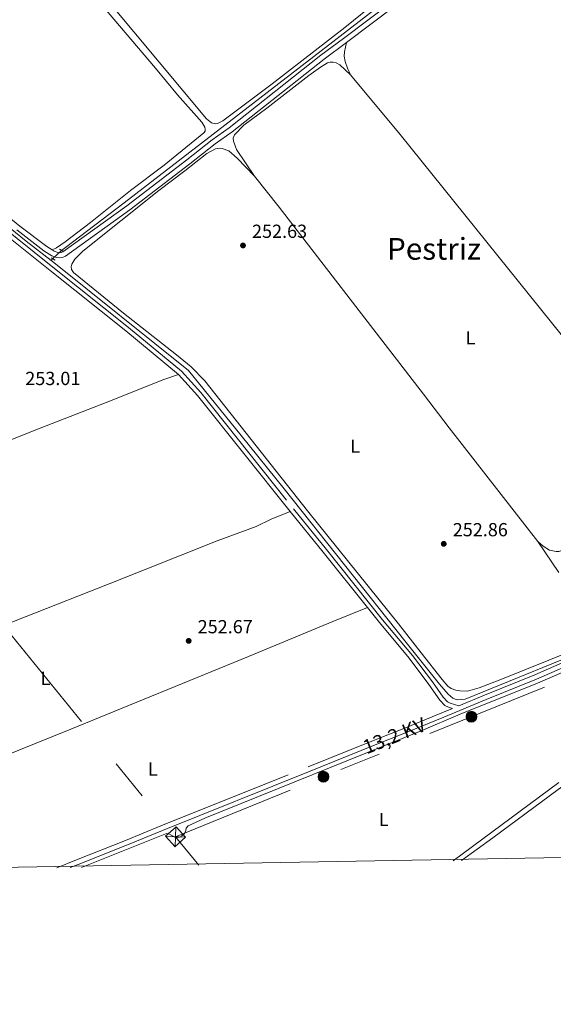
# Model space of a CAD drawing. Units: metres. Extents: x 622501 to 629488, y 4646217 to 4650966.
# Drawn here: x 626666 to 626949, y 4646218 to 4646738 of the extents above; entities that cross this region are included whole.
import ezdxf
from ezdxf.enums import TextEntityAlignment as Align

# ---------------------------------------------------------------- set-up
doc = ezdxf.new("R2010")
doc.units = ezdxf.units.M
doc.header["$MEASUREMENT"] = 0
for name, pattern in [('DGN Style 2', [72.65900000000002, 43.59540000000001, -29.0636]), ('DGN Style 3', [101.7226, 72.659, -29.0636]), ('DGN Style 5', [50.8613, 21.7977, -29.0636]), ('DGN Style 7', [145.318, 65.3931, -29.0636, 21.7977, -29.0636])]:
    doc.linetypes.add(name, pattern=pattern)
for name, color, linetype, lineweight in [('Nivel 13', 7, 'Continuous', 0), ('Nivel 21', 7, 'Continuous', 0), ('Nivel 22', 7, 'Continuous', 0), ('Nivel 32', 7, 'Continuous', 0), ('Nivel 34', 7, 'Continuous', 0), ('Nivel 36', 7, 'Continuous', 0), ('Nivel 37', 7, 'Continuous', 0), ('Nivel 41', 7, 'Continuous', 0), ('Nivel 44', 7, 'Continuous', 0), ('Nivel 45', 7, 'Continuous', 0), ('Nivel 61', 7, 'Continuous', 0), ('Nivel 7', 7, 'Continuous', 0)]:
    doc.layers.add(name, color=color, linetype=linetype, lineweight=lineweight)
doc.styles.add('Style-arial', font='arial.shx', dxfattribs={"bigfont": 'arialbig.shx'})
doc.styles.add('Style-Arial Narrow', font='txt')
doc.styles.add('Style-Helvetica-Narrow-Oblique', font='txt')
doc.styles.add('Style-Times New Roman', font='txt')

# ---------------------------------------------------------------- blocks, each defined once
blk = doc.blocks.new('5PELE')
at = {"layer": 'Nivel 32', "linetype": 'Continuous', "lineweight": 0}
h = blk.add_hatch(color=9, dxfattribs=at)
edge = h.paths.add_edge_path()
edge.add_arc((-0.03100624680519104, 0.04040718078613281), 28.49973457508731, 0, 360)
at = {"layer": 'Nivel 32', "color": 252, "linetype": 'Continuous', "lineweight": 0}
blk.add_circle((-0.03100624680519104, 0.04040718078613281, -0.04453414718818749), 28.49973457508731, dxfattribs=at)
blk = doc.blocks.new('5TME')
at = {"layer": 'Nivel 32', "color": 7, "linetype": 'Continuous', "lineweight": 0}
for p, q in [((-37.49965074658394, 37.59964981675148), (37.49965074658394, -37.39965170621872)), ((37.19965356588364, 37.79964795708656), (-37.19965353608131, -37.79964798688889))]:
    blk.add_line(p, q, dxfattribs=at)
at = {"layer": 'Nivel 32', "color": 7, "linetype": 'Continuous', "lineweight": 0, "flags": 128}
blk.add_lwpolyline([(-37.49965074658394, -37.39965170621872), (37.49965074658394, -37.39965170621872), (37.49965074658394, 37.59964981675148), (-37.49965074658394, 37.59964981675148), (-37.19965353608131, -37.79964798688889)], dxfattribs=at)
blk = doc.blocks.new('5PATER')
at = {"layer": 'Nivel 7', "linetype": 'Continuous', "lineweight": 0}
h = blk.add_hatch(color=51, dxfattribs=at)
edge = h.paths.add_edge_path()
edge.add_ellipse((0.04379922151565552, -0.04354050755500793), major_axis=(-10.95721237369611, -11.10700355381332), ratio=0.9994222409660317, start_angle=0, end_angle=360)

msp = doc.modelspace()

# ---------------------------------------------------------------- linework, layer by layer
at = {"layer": 'Nivel 13', "color": 4, "linetype": 'Continuous', "lineweight": 0, "extrusion": (-0.02635336559540924, -0.03367374492746736, 0.9990853712392923), "elevation": -172730.6398195036, "flags": 128}
msp.add_lwpolyline([(-2370228.72133439, 4041771.418890126), (-2370228.721334392, 4041770.249574088)], dxfattribs=at)
at = {"layer": 'Nivel 13', "color": 4, "linetype": 'Continuous', "lineweight": 0}
for points in [[(626688.7100000009, 4646616.469999999, 253.7), (626690.6600000001, 4646618.030000001, 253.72), (626721.7399999984, 4646641.66, 253.32), (626822.2199999988, 4646718.93, 253.32), (626901.9499999993, 4646780.620000001, 253.01)], [(626683.1400000006, 4646611.129999999, 253.6), (626683.6600000001, 4646610.73, 253.6), (626755.8099999987, 4646552.91, 253.73), (626783.629999999, 4646518.510000002, 254.07), (626806.3599999994, 4646490.43, 253.87), (626870.2399999984, 4646409.91, 253.93), (626888.6900000013, 4646387, 253.77), (626893.1900000013, 4646381.800000001, 253.77), (626895.6700000018, 4646379.739999998, 253.7), (626896.8999999985, 4646379.140000001, 253.67), (626898.3000000007, 4646378.73, 253.63), (626902.1600000001, 4646379.059999999, 253.63), (626975.870000001, 4646409.07, 253.47)]]:
    msp.add_polyline3d(points, dxfattribs=at)
at = {"layer": 'Nivel 21', "color": 1, "linetype": 'DGN Style 2', "lineweight": 0, "elevation": 254.05, "flags": 128}
msp.add_lwpolyline([(626687.5799999982, 4646617.140000001), (626689.370000001, 4646616.07)], dxfattribs=at)
at = {"layer": 'Nivel 21', "color": 1, "linetype": 'DGN Style 2', "lineweight": 0, "extrusion": (0.003697087654894894, -0.002026288426240471, 0.9999911128095518), "elevation": -6844.396917467981, "flags": 128}
msp.add_lwpolyline([(626677.8877142109, 4646608.130413417), (626679.9677369632, 4646606.990411077)], dxfattribs=at)
at = {"layer": 'Nivel 21', "color": 7, "linetype": 'Continuous', "lineweight": 0, "extrusion": (0.01530880586347678, 0.01382597982468262, 0.9997872187345275), "elevation": 74091.12761838312, "flags": 128}
msp.add_lwpolyline([(626673.221688766, 4645970.585355356), (626683.2905084714, 4645959.434289496), (626732.2232412323, 4645898.008418202)], dxfattribs=at)
at = {"layer": 'Nivel 21', "color": 7, "linetype": 'Continuous', "lineweight": 0, "extrusion": (0.6877598395718131, 0.5525941129348348, 0.4707718655802588), "elevation": 2998830.289576483, "flags": 128}
msp.add_lwpolyline([(3229553.778297115, -1599890.735916162), (3229525.988258963, -1599891.155296056), (3229488.52227024, -1599890.973942587)], dxfattribs=at)
at = {"layer": 'Nivel 21', "color": 7, "linetype": 'DGN Style 3', "lineweight": 0}
for points in [[(626683.6000000015, 4646616.670000002, 254.15), (626684.629999999, 4646616.030000001, 254.15), (626686.5700000003, 4646615.350000001, 254.12), (626687.4800000004, 4646615.210000001, 254.08), (626688.4699999988, 4646615.289999999, 254.08), (626689.379999999, 4646615.649999999, 254.08), (626723.1799999997, 4646639.969999999, 253.15), (626754.9600000009, 4646664.350000001, 253.15), (626768.3000000007, 4646674.830000002, 252.88), (626777.3399999999, 4646681.300000001, 252.88), (626825.9299999997, 4646719.620000001, 252.91), (626837.870000001, 4646728.43, 252.41), (626863.5300000012, 4646747.780000001, 252.35), (626868.3200000003, 4646751.530000001, 252.36), (626880.9899999984, 4646761.469999999, 252.38), (626919.9899999984, 4646790.260000002, 252.5), (626950.2300000004, 4646813.149999999, 252.45), (626951.9499999993, 4646814.84, 252.45), (626953.6700000018, 4646817.300000001, 252.45), (626954.6700000018, 4646819.02, 252.36)], [(626534.879999999, 4646735.09, 254.86), (626548.5199999996, 4646723.719999999, 254.85), (626566, 4646709.140000001, 254.8), (626575.6799999997, 4646701.34, 254.76), (626621.0300000012, 4646664.830000002, 254.74), (626626.5300000012, 4646660.66, 254.61), (626641.8299999982, 4646649.07, 254.25), (626666.5500000007, 4646629.309999999, 254.27), (626680.75, 4646618.460000001, 254.14), (626683.6000000015, 4646616.670000002, 254.15)], [(626649.7399999984, 4646634.84, 253.53), (626684.0399999991, 4646607.609999999, 253.2), (626724.0599999987, 4646575.66, 253.33), (626752.129999999, 4646552.539999999, 253.26), (626762.3500000015, 4646541.210000001, 253.26), (626811.3399999999, 4646479.739999998, 253.36), (626828.8900000006, 4646458.199999999, 252.99), (626858.5599999987, 4646421.109999999, 253.19), (626874.3599999994, 4646402.149999999, 253.19), (626884.8599999994, 4646388.25, 253.16), (626890.5599999987, 4646380.100000001, 253.12), (626892.8500000015, 4646377.710000001, 253.12), (626894.3099999987, 4646376.989999998, 253.12), (626898.9400000013, 4646375.640000001, 252.92), (626912.3999999985, 4646381.260000002, 253.49), (626939.1000000015, 4646391.98, 253.77), (626958.0399999991, 4646400.34, 253.52), (626975.5899999999, 4646407.489999998, 253.53), (626985.8900000006, 4646412.43, 253.58)], [(626686.1999999993, 4646289.91, 252.75), (626696.5599999987, 4646294.09, 252.49), (626722.5100000016, 4646304.469999999, 253.02), (626741.0799999982, 4646312.059999999, 252.76), (626819.1700000018, 4646343.289999999, 252.99), (626852.8299999982, 4646356.989999998, 252.82), (626870.6900000013, 4646363.940000001, 252.96), (626889.8999999985, 4646371.870000001, 252.89), (626895.6099999994, 4646374.25, 253.04)]]:
    msp.add_polyline3d(points, dxfattribs=at)
at = {"layer": 'Nivel 21', "color": 7, "linetype": 'Continuous', "lineweight": 0}
for points in [[(626839.4600000009, 4646726.300000001, 252.41), (626865.1499999985, 4646745.670000002, 252.35), (626882.6000000015, 4646759.350000001, 252.38), (626921.5899999999, 4646788.129999999, 252.5), (626948.120000001, 4646808.219999999, 252.45)], [(626664.9100000001, 4646627.219999999, 254.27), (626679.2300000004, 4646616.27, 254.14), (626683.4699999988, 4646613.620000001, 254.15), (626685.9299999997, 4646612.75, 254.12), (626687.379999999, 4646612.539999999, 254.08), (626689.0700000003, 4646612.670000002, 254.08), (626690.6600000001, 4646613.289999999, 254.08), (626724.7699999996, 4646637.830000002, 253.15), (626756.5899999999, 4646662.25, 253.15), (626769.8999999985, 4646672.699999999, 252.88), (626778.9400000013, 4646679.170000002, 252.88), (626827.5500000007, 4646717.510000002, 252.91), (626839.4600000009, 4646726.300000001, 252.41)], [(626649.8200000003, 4646631.879999999, 253.51), (626682.629999999, 4646605.84, 253.2), (626722.629999999, 4646573.899999999, 253.33), (626750.5599999987, 4646550.890000001, 253.26)], [(626850.5300000012, 4646427.52, 253.15), (626856.8099999987, 4646419.68, 253.19), (626872.5799999982, 4646400.739999998, 253.19), (626883.0300000012, 4646386.920000002, 253.16), (626888.8000000007, 4646378.66, 253.12), (626891.4899999984, 4646375.850000001, 253.12), (626893.4899999984, 4646374.870000001, 253.12), (626895.6099999994, 4646374.25, 253.04)], [(626693.2100000009, 4646290.039999999, 252.6), (626697.4899999984, 4646291.760000002, 252.49), (626723.4499999993, 4646302.149999999, 253.02), (626742.0199999996, 4646309.739999998, 252.76), (626820.1099999994, 4646340.969999999, 252.99), (626853.75, 4646354.670000002, 252.82), (626871.620000001, 4646361.620000001, 252.96), (626890.8599999994, 4646369.559999999, 252.89), (626913.3500000015, 4646378.940000001, 253.49), (626940.0700000003, 4646389.670000002, 253.77), (626959.0100000016, 4646398.030000001, 253.52), (626976.6000000015, 4646405.199999999, 253.53), (626983.3500000015, 4646407.989999998, 253.58), (626984.5399999991, 4646408.23, 253.52), (626985.7399999984, 4646407.629999999, 253.52), (626986.2899999991, 4646406.73, 253.82)]]:
    msp.add_polyline3d(points, dxfattribs=at)
at = {"layer": 'Nivel 22', "color": 4, "linetype": 'DGN Style 5', "lineweight": 0, "extrusion": (-0.005631657114575226, -0.005132355555963402, 0.9999709712609617), "elevation": -27123.69115312212, "flags": 128}
msp.add_lwpolyline([(626680.2005373724, 4646538.459381677), (626675.3503326997, 4646534.039323468)], dxfattribs=at)
at = {"layer": 'Nivel 32', "color": 6, "linetype": 'DGN Style 7', "lineweight": 0, "extrusion": (0.3059176769907048, -0.7600883967365855, 0.5733062044414118), "elevation": -3339725.274579212, "flags": 128}
msp.add_lwpolyline([(2316216.79617127, 2337167.519100938), (2316470.285181724, 2337168.58092964), (2316555.186089441, 2337169.239995732)], dxfattribs=at)
at = {"layer": 'Nivel 32', "color": 6, "linetype": 'DGN Style 7', "lineweight": 0, "extrusion": (0.003331783682127977, -0.00408734411520444, 0.9999860963211337), "elevation": -16650.45465051883, "flags": 128}
msp.add_lwpolyline([(626653.548221156, 4646388.836197488), (626744.6102479063, 4646277.125264339)], dxfattribs=at)
at = {"layer": 'Nivel 32', "color": 6, "linetype": 'DGN Style 7', "lineweight": 0, "extrusion": (0.0012965169524619, -0.001590127528547022, 0.9999978952669025), "elevation": -6323.219583573711, "flags": 128}
msp.add_lwpolyline([(626748.0759754367, 4646302.189378638), (626760.3960169405, 4646287.079359539)], dxfattribs=at)
at = {"layer": 'Nivel 34', "color": 7, "linetype": 'Continuous', "lineweight": 0}
msp.add_polyline3d([(626483.3500000015, 4646769.210000001, 253.58), (626518.9899999984, 4646740.48, 254.09), (626524.6400000006, 4646735.93, 254.23), (626564.1099999994, 4646704.129999999, 254.36), (626576.1900000013, 4646694.359999999, 254.32), (626621.1700000018, 4646659.91, 254.28), (626639.7300000004, 4646645.690000001, 254), (626669.8999999985, 4646621.379999999, 253.85), (626683.1400000006, 4646611.129999999, 253.7)], dxfattribs=at)
at = {"layer": 'Nivel 36', "color": 92, "linetype": 'Continuous', "lineweight": 0, "extrusion": (-0.04602482110818592, -0.037972463297111, 0.9982183167389331), "elevation": -205045.4033394569, "flags": 128}
msp.add_lwpolyline([(-3185089.770434212, 3434580.010021243), (-3185133.799838094, 3434580.180606898), (-3185306.720462939, 3434582.1887674), (-3185347.812293168, 3434582.021171544)], dxfattribs=at)
at = {"layer": 'Nivel 36', "color": 92, "linetype": 'Continuous', "lineweight": 0}
for points in [[(626683.6000000015, 4646616.670000002, 254.15), (626685.8599999994, 4646617.77, 254.15), (626690.4699999988, 4646621.039999999, 254.25), (626703.8500000015, 4646631.140000001, 253.98), (626725.1499999985, 4646648.100000001, 253.71), (626742.8399999999, 4646661.440000001, 253.78), (626763.9899999984, 4646678.539999999, 253.78), (626764.6600000001, 4646679.530000001, 253.78), (626764.6900000013, 4646680.449999999, 253.78), (626764.370000001, 4646681.52, 253.78), (626762.7800000012, 4646684.25, 253.78), (626749.9100000001, 4646698.73, 253.78), (626738.370000001, 4646712.830000002, 254.08), (626710.3500000015, 4646745.800000001, 254.28), (626695.4400000013, 4646764.449999999, 254.21), (626661.1900000013, 4646806.02, 253.88)], [(626701.7899999991, 4646762.18, 252.65), (626765.3900000006, 4646686.030000001, 253.05), (626767.9400000013, 4646683.890000001, 253.05), (626770.2199999988, 4646683.34, 253.05), (626771.1799999997, 4646683.48, 253.05), (626773.9600000009, 4646684.870000001, 253.05), (626800.0700000003, 4646704.580000002, 252.95), (626838.6000000015, 4646734.300000001, 253.05), (626856, 4646748.420000002, 253.02)], [(626841.5300000012, 4646709.330000002, 252.31), (626839.9100000001, 4646712.710000001, 252.31), (626838.7199999988, 4646716.27, 252.29), (626838.1700000018, 4646719.109999999, 252.29), (626838.3599999994, 4646721.399999999, 252.29), (626839.4600000009, 4646726.300000001, 252.41)], [(626841.5300000012, 4646709.330000002, 252.31), (626835.870000001, 4646714.48, 252.37), (626833.8900000006, 4646715.59, 252.37), (626832.3599999994, 4646715.98, 252.37), (626830.7399999984, 4646715.940000001, 252.39), (626829.3399999999, 4646715.629999999, 252.39), (626825.6400000006, 4646713.32, 252.42), (626819.4699999988, 4646708.920000002, 252.45), (626797.3200000003, 4646691.550000001, 252.8), (626785.0899999999, 4646682.699999999, 252.78), (626780.0899999999, 4646677.609999999, 252.72), (626779.4600000009, 4646675.699999999, 252.7), (626779.5700000003, 4646674.100000001, 252.7), (626781.1799999997, 4646669.739999998, 252.64), (626790.6600000001, 4646655.620000001, 252.64)], [(626959.2800000012, 4646404.899999999, 252.67), (626921.1099999994, 4646389.530000001, 252.7), (626909.629999999, 4646385.120000001, 252.78), (626903.3900000006, 4646383.41, 252.78), (626899.4800000004, 4646383.48, 252.78), (626897.3200000003, 4646383.82, 252.78), (626894.8099999987, 4646384.699999999, 252.78), (626893.0599999987, 4646386.080000002, 252.78), (626890.0100000016, 4646389.449999999, 252.78), (626878.9899999984, 4646403.620000001, 253.12), (626867.0300000012, 4646418.890000001, 252.91), (626818.7699999996, 4646478.710000001, 252.86), (626764.3900000006, 4646547.489999998, 253.2), (626757.1799999997, 4646554.809999999, 253.2), (626749.5199999996, 4646561.280000001, 253.07), (626721.3999999985, 4646583.199999999, 252.86), (626694.9299999997, 4646604.800000001, 252.91), (626693.9499999993, 4646606.379999999, 252.91), (626693.75, 4646607.690000001, 252.94), (626694.0899999999, 4646609.149999999, 252.94), (626695.6799999997, 4646611.760000002, 252.94), (626699.9499999993, 4646616.02, 252.94), (626740.1099999994, 4646648.109999999, 252.72), (626753.9499999993, 4646658.449999999, 252.91), (626765.5599999987, 4646667.600000001, 252.91), (626770.1099999994, 4646670.07, 252.88), (626772.1400000006, 4646670.440000001, 252.86), (626773.5399999991, 4646670.390000001, 252.86), (626777.2199999988, 4646668.989999998, 252.75), (626781.6099999994, 4646665.23, 252.56), (626790.6600000001, 4646655.620000001, 252.64)], [(626790.6600000001, 4646655.620000001, 252.64), (626803.8200000003, 4646639.23, 252.64), (626880.2300000004, 4646540.489999998, 252.54), (626893.7600000016, 4646522.580000002, 252.54), (626940.6499999985, 4646462.580000002, 252.59)], [(626750.5599999987, 4646550.890000001, 253.26), (626742.7199999988, 4646548.109999999, 252.91), (626712.1400000006, 4646536.030000001, 252.91), (626674.120000001, 4646521.149999999, 253.38), (626608, 4646494.670000002, 253.59), (626591.3099999987, 4646487.149999999, 253.48), (626558, 4646473.530000001, 253.61), (626510.3000000007, 4646454.580000002, 253.68), (626462.5799999982, 4646435.640000001, 253.74)], [(626940.6499999985, 4646462.580000002, 252.59), (626943.4699999988, 4646459.969999999, 252.59), (626946.8500000015, 4646457.879999999, 252.62), (626950.4299999997, 4646457.140000001, 252.59), (626951.8900000006, 4646457.16, 252.56), (626956.7199999988, 4646458.780000001, 252.38), (626968.6900000013, 4646463.109999999, 252.62), (626981.75, 4646468.210000001, 252.62), (627009.75, 4646477.739999998, 252.7), (627019.620000001, 4646481.75, 252.7), (627020.3900000006, 4646482.460000001, 252.7), (627020.8299999982, 4646483.34, 252.7), (627020.8999999985, 4646484.280000001, 252.64), (627020.7100000009, 4646485.68, 252.59), (627018.6600000001, 4646489.16, 252.48), (627004.1999999993, 4646509.010000002, 252.19)], [(626809.5700000003, 4646478.32, 253.36), (626799.5199999996, 4646474.289999999, 252.99), (626791.6099999994, 4646470.510000002, 253.39), (626771.0300000012, 4646462.789999999, 253.46), (626713.870000001, 4646440.050000001, 253.12), (626669.8999999985, 4646422.879999999, 253.12), (626611.3399999999, 4646399.52, 253.32), (626598.120000001, 4646393.780000001, 253.46), (626569.1499999985, 4646381.559999999, 253.41), (626524.2199999988, 4646362.629999999, 253.34)], [(626940.6499999985, 4646462.580000002, 252.59), (626951.8500000015, 4646446.109999999, 252.56)], [(626850.5300000012, 4646427.52, 253.15), (626832.1799999997, 4646420.219999999, 252.66), (626787.620000001, 4646401.710000001, 252.6), (626693.6099999994, 4646363.309999999, 253.16), (626656.7899999991, 4646348.41, 253.09), (626616.370000001, 4646331.580000002, 253.22), (626603.120000001, 4646325.280000001, 253.36), (626568.5, 4646310.489999998, 253.55)], [(626699.1700000018, 4646290.140000001, 252.2), (626744.2199999988, 4646308.010000002, 252.4), (626745.4200000018, 4646307.940000001, 252.4), (626748.5, 4646306.170000002, 252.4), (626749.9100000001, 4646306.030000001, 252.4), (626751.0399999991, 4646306.18, 252.4), (626752.3599999994, 4646306.859999999, 252.4), (626753.6700000018, 4646308.050000001, 252.4), (626754.4600000009, 4646309.600000001, 252.4), (626754.6400000006, 4646310.870000001, 252.4), (626755.5399999991, 4646312.16, 252.4), (626764.4200000018, 4646316.149999999, 252.43), (626878.9100000001, 4646362.309999999, 252.67), (626899.5500000007, 4646371.25, 252.67), (626940.5, 4646387.510000002, 252.6), (626967.9100000001, 4646399.41, 252.67)], [(627033.9699999988, 4646296.170000002, 252.53), (627026.4800000004, 4646310.739999998, 252.53), (627011.4499999993, 4646341.43, 252.6), (627005.0199999996, 4646355.23, 252.56), (627001.3599999994, 4646361.940000001, 252.5), (627000.4100000001, 4646362.780000001, 252.43), (626999.0700000003, 4646363.43, 252.43), (626997.5300000012, 4646363.469999999, 252.4), (626996.1499999985, 4646363.239999998, 252.4), (626988.6799999997, 4646358.330000002, 252.56), (626973.8099999987, 4646347.34, 252.56), (626951.4899999984, 4646331.32, 252.6), (626916.7899999991, 4646305.77, 252.7), (626900.2800000012, 4646293.760000002, 252.81)], [(626951.8000000007, 4646335.030000001, 252.77), (626895.8999999985, 4646293.68, 252.6)]]:
    msp.add_polyline3d(points, dxfattribs=at)
at = {"layer": 'Nivel 61', "color": 7, "linetype": 'Continuous', "lineweight": 0, "flags": 128}
msp.add_lwpolyline([(622581.3299999982, 4646217.77), (622501.2899999991, 4650844.030000001), (625952.25, 4650904.460000001), (629403.2100000009, 4650966.5), (629487.7300000004, 4646340.280000001)], close=True, dxfattribs=at)

# ---------------------------------------------------------------- block references
at = {"layer": 'Nivel 32', "color": 252, "linetype": 'Continuous', "lineweight": 0, "xscale": 0.1000009313241567, "yscale": 0.1000009313241567, "zscale": 0.1000009313241567}
for p in [(626905.5500000007, 4646369.84, 252.67), (626827.2399999984, 4646338.109999999, 252.56)]:
    msp.add_blockref('5PELE', p, dxfattribs=at)
at = {"layer": 'Nivel 32', "color": 7, "linetype": 'Continuous', "lineweight": 0, "xscale": 0.1000009313241567, "yscale": 0.1000009313241567, "zscale": 0.1000009313241567, "rotation": 41.75894919636818}
msp.add_blockref('5TME', (626748.9299999997, 4646306.370000001, 252.41), dxfattribs=at)
at = {"layer": 'Nivel 7', "color": 51, "linetype": 'Continuous', "lineweight": 0, "xscale": 0.1000009313241567, "yscale": 0.1000009313241567, "zscale": 0.1000009313241567}
for p in [(626784.6400000006, 4646619.039999999, 252.63), (626890.8900000006, 4646461.25, 252.86), (626755.8900000006, 4646409.949999999, 252.67)]:
    msp.add_blockref('5PATER', p, dxfattribs=at)

# ---------------------------------------------------------------- texts
at = {"layer": 'Nivel 37', "color": 92, "linetype": 'Continuous', "lineweight": 0, "style": 'Style-Arial Narrow'}
for p in [(626905.0731471032, 4646570.20998, 252.4), (626844.0231471024, 4646512.909979999, 252.73), (626680.1431471035, 4646390.129979998, 253.14), (626736.9431471042, 4646342.159979999, 252.84), (626859.163147103, 4646315.469979998, 252.6)]:
    msp.add_text('L', height=6.99996, dxfattribs=at).set_placement(p, align=Align.MIDDLE_CENTER)
at = {"layer": 'Nivel 41', "color": 7, "linetype": 'Continuous', "lineweight": 0, "style": 'Style-arial'}
for s, p in [('252.63', (626789.4200000018, 4646623.039999999, 252.63)), ('253.01', (626669.4100000001, 4646545.210000001, 253.01)), ('252.86', (626895.6700000018, 4646465.25, 252.86)), ('252.67', (626760.6600000001, 4646413.949999999, 252.67))]:
    msp.add_text(s, height=6.99996, dxfattribs=at).set_placement(p)
at = {"layer": 'Nivel 44', "color": 7, "linetype": 'Continuous', "lineweight": 0, "style": 'Style-Helvetica-Narrow-Oblique'}
msp.add_text('13,2 KV', height=7.5, rotation=21.80602497567384, dxfattribs=at).set_placement((626866.1526799314, 4646356.324387964, 252.64), align=Align.CENTER)
at = {"layer": 'Nivel 45', "color": 7, "linetype": 'Continuous', "lineweight": 0, "style": 'Style-Times New Roman'}
msp.add_text('Pestriz', height=11.49996, dxfattribs=at).set_placement((626885.7554847822, 4646617.259980001, 252.37), align=Align.MIDDLE_CENTER)

doc.saveas('drawing.dxf')
